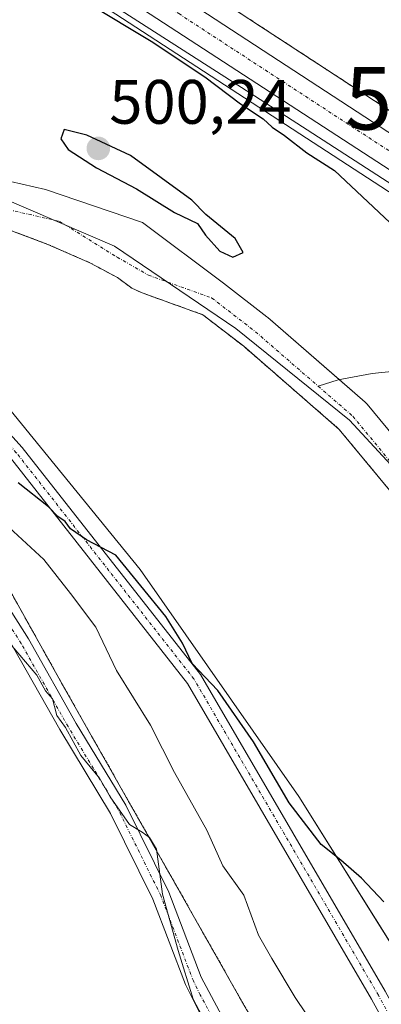
# Model space of a CAD drawing. Units: metres. Extents: x 559727 to 563167, y 4724063 to 4726407.
# Drawn here: x 561850 to 561908, y 4725940 to 4726098 of the extents above; entities that cross this region are included whole.
import ezdxf
from ezdxf.enums import TextEntityAlignment as Align

# ---------------------------------------------------------------- set-up
doc = ezdxf.new("R2010")
doc.units = ezdxf.units.M
doc.header["$MEASUREMENT"] = 0
doc.linetypes.add('TRAZO_Y_PUNTO', pattern=[1, 0.5, -0.25, 0, -0.25])
doc.linetypes.add('TRAZOS', pattern=[0.75, 0.5, -0.25])
doc.layers.get('0').update_dxf_attribs({"lineweight": 5})
for name, color, linetype, lineweight in [('Arbolado forestal', 92, 'TRAZOS', 0), ('Arbolado forestal CxS', 92, 'Continuous', 0), ('Camino', 19, 'Continuous', 0), ('Camino Cxs', 19, 'Continuous', 0), ('Camino eje', 39, 'TRAZO_Y_PUNTO', 13), ('Carretera de calzada única', 19, 'Continuous', 13), ('Carretera de calzada única Cxs', 19, 'Continuous', 13), ('Carretera de calzada única eje', 19, 'TRAZO_Y_PUNTO', 0), ('Carátula', 7, 'Continuous', 5), ('Corriente natural Cxs', 5, 'Continuous', 13), ('Corriente natural eje', 5, 'TRAZO_Y_PUNTO', 0), ('Corriente natural lineal', 142, 'Continuous', 13), ('Corriente natural superficial', 5, 'Continuous', 13), ('Curva de nivel maestra', 36, 'Continuous', 30), ('Curva de nivel normal', 36, 'Continuous', 0), ('Entidad de ámbito territorial', 19, 'Continuous', 0), ('Entidad de ámbito territorial CxS', 92, 'Continuous', 0), ('Espacio natural protegido', 2, 'Continuous', 13), ('Espacio natural protegido CxS', 2, 'Continuous', 0), ('Municipio', 9, 'Continuous', 13), ('Municipio CxS', 142, 'Continuous', 0), ('Núcleo urbano', 19, 'Continuous', 0), ('Núcleo urbano CxS', 19, 'Continuous', 0), ('Pastizal CxS', 92, 'Continuous', 0), ('Punto de cota en terreno', 7, 'Continuous', 0), ('Rótulo de punto de cota en terreno', 19, 'Continuous', 0), ('Suelo desnudo', 252, 'Continuous', 0), ('Suelo desnudo CxS', 43, 'Continuous', 0), ('Torre de tendido puntual', 7, 'Continuous', 0)]:
    doc.layers.add(name, color=color, linetype=linetype, lineweight=lineweight)
doc.styles.add('Arial', font='txt', dxfattribs={"height": 0.2})

# ---------------------------------------------------------------- blocks, each defined once
blk = doc.blocks.new('*U150')
at = {"layer": 'Arbolado forestal CxS', "color": 92, "linetype": 'Continuous', "lineweight": 0}
blk.add_polyline3d([(561971.25, 4726042.84, 501.65), (561803.01, 4726152.52, 501.65), (561741.82, 4726192.28, 501.65)], dxfattribs=at)
blk = doc.blocks.new('*U154')
at = {"layer": 'Núcleo urbano CxS', "color": 19, "linetype": 'Continuous', "lineweight": 0}
for points in [[(561939.24, 4725799.32, 502.44), (561983.55, 4725833.08, 501.09), (561998.01, 4725846.08, 500.75), (562002.55, 4725851.48, 500.64), (562007.49, 4725858.54, 500.68), (562010.41, 4725865.54, 500.94), (562012.18, 4725874.84, 500.91), (562012.28, 4725881.15, 500.65), (562010.66, 4725890.89, 500.42), (562004.81, 4725921.15, 500.57), (561989.63, 4725995.86, 500.79), (561986.42, 4726005.96, 500.56), (561982.87, 4726013.12, 500.58), (561978.96, 4726018.97, 500.59), (561970.84, 4726027.72, 500.7), (561948.62, 4726044.65, 500.66), (561796.95, 4726143.2, 500.36), (561735.71, 4726182.98, 500.91), (561704.75, 4726203.49, 501.2)], [(561741.82, 4726192.28, 501.65), (561803.01, 4726152.52, 501.65), (561971.25, 4726042.84, 501.65)]]:
    blk.add_polyline3d(points, dxfattribs=at)
blk = doc.blocks.new('*U160')
at = {"layer": 'Suelo desnudo CxS', "color": 43, "linetype": 'Continuous', "lineweight": 0}
for points in [[(561733.59, 4726123.78, 497.44), (561751.29, 4726114.44, 498.06), (561766.27, 4726109.69, 497.99), (561779.46, 4726105.5, 497.66), (561794.35, 4726100.21, 498.04), (561810.55, 4726091.94, 497.74), (561822.12, 4726082.66, 497.32), (561829.75, 4726077.8, 497.06), (561834.04, 4726075.07, 497.01), (561837.3, 4726074.34, 496.98), (561845.17, 4726072.56, 496.92), (561854.54, 4726070.44, 497.4), (561870.08, 4726065.15, 497.59), (561883, 4726055.48, 497.85), (561889.98, 4726050.08, 497.98), (561890.1, 4726049.99, 497.96), (561905.67, 4726036.48, 498.29), (561906.01, 4726036.13, 498.24), (561916.65, 4726023.27, 497.55)], [(561911.9, 4726019.6, 497.51), (561901.55, 4726032.11, 496.97), (561886.25, 4726045.39, 496.97), (561879.71, 4726050.44, 497.24), (561870, 4726053.92, 496.95), (561868.37, 4726054.67, 496.94), (561866.07, 4726056.37, 496.96), (561861.66, 4726058.73, 496.88), (561854.93, 4726061.68, 497.11), (561842.3, 4726066.4, 497.34), (561827.8, 4726070.3, 498.02), (561823.1, 4726072.01, 497.84), (561821.29, 4726072.94, 497.53), (561813.46, 4726079.26, 497.74), (561809.3, 4726082.01, 497.56), (561787.95, 4726092, 497.58), (561758.7, 4726104.33, 497.91), (561748.27, 4726109.14, 497.83), (561730.58, 4726118.49, 497.9)]]:
    blk.add_polyline3d(points, dxfattribs=at)
blk = doc.blocks.new('*U161')
at = {"layer": 'Corriente natural Cxs', "color": 5, "linetype": 'Continuous', "lineweight": 13}
for points in [[(561643.83, 4726203.38, 497.96), (561651.07, 4726190.25, 497.92), (561654.9, 4726184.33, 497.85), (561661.21, 4726176.58, 497.79), (561665.47, 4726172.27, 497.81), (561676.58, 4726163.32, 497.69), (561692.32, 4726152.83, 497.49), (561723.15, 4726130.27, 497.47), (561733.59, 4726123.78, 497.44), (561751.29, 4726114.44, 498.06), (561779.46, 4726105.5, 497.66), (561794.35, 4726100.21, 498.04), (561810.55, 4726091.94, 497.74), (561822.12, 4726082.66, 497.32), (561834.04, 4726075.07, 497.01), (561845.17, 4726072.56, 496.92), (561854.54, 4726070.44, 497.4), (561870.08, 4726065.15, 497.59), (561883, 4726055.48, 497.85), (561889.98, 4726050.08, 497.98), (561890.1, 4726049.99, 497.96), (561905.67, 4726036.48, 498.29), (561906.01, 4726036.13, 498.24), (561916.65, 4726023.27, 497.55)], [(561911.9, 4726019.6, 497.51), (561901.55, 4726032.11, 496.97), (561886.25, 4726045.39, 496.97), (561879.71, 4726050.44, 497.24), (561870, 4726053.92, 496.95), (561868.37, 4726054.67, 496.94), (561866.07, 4726056.37, 496.96), (561861.66, 4726058.73, 496.88), (561854.93, 4726061.68, 497.11), (561842.3, 4726066.4, 497.34), (561827.8, 4726070.3, 498.02), (561823.1, 4726072.01, 497.84), (561821.29, 4726072.94, 497.53), (561813.46, 4726079.26, 497.74), (561809.3, 4726082.01, 497.56), (561787.95, 4726092, 497.58), (561758.7, 4726104.33, 497.91), (561748.27, 4726109.14, 497.83), (561730.58, 4726118.49, 497.9)]]:
    blk.add_polyline3d(points, dxfattribs=at)
blk = doc.blocks.new('*U164')
at = {"layer": 'Entidad de ámbito territorial CxS', "color": 92, "linetype": 'Continuous', "lineweight": 0}
blk.add_polyline3d([(561918.41, 4726017.11, 497.83), (561903.17, 4726033.6, 496.97), (561885, 4726048.22, 497.11), (561865.58, 4726061.38, 496.82), (561824.24, 4726079.12, 497.23), (561790.84, 4726098.54, 497.43), (561738.22, 4726122.14, 497.78), (561692.6, 4726148.86, 497.23), (561674.23, 4726166.82, 498.2), (561650.01, 4726194.8, 497.93)], dxfattribs=at)
blk = doc.blocks.new('*U165')
at = {"layer": 'Municipio CxS', "color": 142, "linetype": 'Continuous', "lineweight": 0}
blk.add_polyline3d([(561918.41, 4726017.11, 497.83), (561903.17, 4726033.6, 496.97), (561885, 4726048.22, 497.11), (561865.58, 4726061.38, 496.82), (561824.24, 4726079.12, 497.23), (561790.84, 4726098.54, 497.43), (561738.22, 4726122.14, 497.78), (561692.6, 4726148.86, 497.23), (561674.23, 4726166.82, 498.2), (561650.01, 4726194.8, 497.93)], dxfattribs=at)
blk = doc.blocks.new('*U167')
at = {"layer": 'Espacio natural protegido CxS', "color": 2, "linetype": 'Continuous', "lineweight": 0}
blk.add_polyline3d([(561945.78, 4726048.12, 500.74), (561887.98, 4726085.43, 500.33), (561818.46, 4726129.87, 500.32), (561772.96, 4726159.32, 500.64), (561754.34, 4726171.37, 500.71), (561724.2, 4726191.47, 501.22)], dxfattribs=at)
blk = doc.blocks.new('*U168')
at = {"layer": 'Espacio natural protegido CxS', "color": 2, "linetype": 'Continuous', "lineweight": 0}
for points in [[(561724.2, 4726191.47, 501.22), (561754.34, 4726171.37, 500.71), (561772.96, 4726159.32, 500.64), (561818.46, 4726129.87, 500.32), (561887.98, 4726085.43, 500.33), (561945.78, 4726048.12, 500.74)], [(561914.84, 4725941.9, 499.89), (561895.06, 4725973.45, 499.59), (561869.71, 4726009.73, 499.54), (561845.95, 4726038.77, 499.71), (561825.09, 4726056.01, 500.16), (561815.65, 4726059.62, 500.62), (561812.82, 4726061.86, 500.36), (561805.9, 4726060.26, 501.09), (561800.33, 4726062.89, 501.84), (561800.1, 4726063, 501.93), (561799.23, 4726063.47, 502.24), (561798.4, 4726063.99, 502.47), (561797.6, 4726064.56, 502.59), (561797.38, 4726064.73, 502.6), (561783.99, 4726075.41, 503.23), (561775.83, 4726081.53, 502.47), (561763.27, 4726085.85, 503.64), (561762.41, 4726086.17, 503.64), (561762.08, 4726086.31, 503.64), (561737.83, 4726097.04, 503.42)]]:
    blk.add_polyline3d(points, dxfattribs=at)
blk = doc.blocks.new('*U169')
at = {"layer": 'Entidad de ámbito territorial CxS', "color": 92, "linetype": 'Continuous', "lineweight": 0}
blk.add_polyline3d([(561918.408, 4726017.11, 497.827), (561903.166, 4726033.604, 496.966), (561885.002, 4726048.221, 497.107), (561865.585, 4726061.375, 496.82), (561824.244, 4726079.124, 497.227), (561790.837, 4726098.542, 497.435), (561738.222, 4726122.136, 497.777), (561692.602, 4726148.863, 497.233), (561674.228, 4726166.819, 498.195), (561650.009, 4726194.797, 497.93)], dxfattribs=at)
blk = doc.blocks.new('*U170')
at = {"layer": 'Municipio CxS', "color": 142, "linetype": 'Continuous', "lineweight": 0}
blk.add_polyline3d([(561918.408, 4726017.11, 497.827), (561903.166, 4726033.604, 496.966), (561885.002, 4726048.221, 497.107), (561865.585, 4726061.375, 496.82), (561824.244, 4726079.124, 497.227), (561790.837, 4726098.542, 497.435), (561738.222, 4726122.136, 497.777), (561692.602, 4726148.863, 497.233), (561674.228, 4726166.819, 498.195), (561650.009, 4726194.797, 497.93)], dxfattribs=at)
blk = doc.blocks.new('*U172')
at = {"layer": 'Espacio natural protegido CxS', "color": 2, "linetype": 'Continuous', "lineweight": 0}
blk.add_polyline3d([(561945.7836, 4726048.1155, 500.7428), (561887.9751, 4726085.4285, 500.328), (561818.4598, 4726129.8717, 500.3164), (561772.9576, 4726159.3243, 500.6423), (561754.3405, 4726171.3747, 500.713), (561724.2008, 4726191.4683, 501.2194)], dxfattribs=at)
blk = doc.blocks.new('*U173')
at = {"layer": 'Espacio natural protegido CxS', "color": 2, "linetype": 'Continuous', "lineweight": 0}
for points in [[(561724.2008, 4726191.4683, 501.2194), (561754.3405, 4726171.3747, 500.713), (561772.9576, 4726159.3243, 500.6423), (561818.4598, 4726129.8717, 500.3164), (561887.9751, 4726085.4285, 500.328), (561945.7836, 4726048.1155, 500.7428)], [(561914.8359, 4725941.9033, 499.8886), (561895.0642, 4725973.4524, 499.5901), (561869.7148, 4726009.7308, 499.538), (561845.9513, 4726038.7732, 499.7149), (561825.0856, 4726056.0145, 500.1606), (561815.6486, 4726059.6207, 500.6179), (561812.8244, 4726061.855, 500.3562), (561805.901, 4726060.2631, 501.0857), (561800.3314, 4726062.8924, 501.8426), (561800.1003, 4726063.0039, 501.9312), (561799.2347, 4726063.4666, 502.2439), (561798.4011, 4726063.9849, 502.4695), (561797.6033, 4726064.5567, 502.5901), (561797.3821, 4726064.7298, 502.6048), (561783.9936, 4726075.4076, 503.228), (561775.8266, 4726081.5264, 502.4654), (561763.2676, 4726085.8461, 503.6399), (561762.4058, 4726086.1724, 503.6411), (561762.077, 4726086.3133, 503.6388), (561737.8341, 4726097.0397, 503.4179)]]:
    blk.add_polyline3d(points, dxfattribs=at)
blk = doc.blocks.new('*U183')
at = {"layer": 'Espacio natural protegido', "color": 2, "linetype": 'Continuous', "lineweight": 13}
blk.add_polyline3d([(561914.84, 4725941.9, 499.89), (561895.06, 4725973.45, 499.59), (561869.71, 4726009.73, 499.54), (561845.95, 4726038.77, 499.71), (561825.09, 4726056.01, 500.16), (561815.65, 4726059.62, 500.62), (561812.82, 4726061.86, 500.36), (561805.9, 4726060.26, 501.09), (561800.33, 4726062.89, 501.84), (561800.1, 4726063, 501.93), (561799.23, 4726063.47, 502.24), (561798.4, 4726063.99, 502.47), (561797.6, 4726064.56, 502.59), (561797.38, 4726064.73, 502.6), (561783.99, 4726075.41, 503.23), (561775.83, 4726081.53, 502.47), (561763.27, 4726085.85, 503.64), (561762.41, 4726086.17, 503.64), (561762.08, 4726086.31, 503.64), (561737.83, 4726097.04, 503.42)], dxfattribs=at)
blk = doc.blocks.new('*U184')
at = {"layer": 'Espacio natural protegido', "color": 2, "linetype": 'Continuous', "lineweight": 13}
blk.add_polyline3d([(561724.2, 4726191.47, 501.22), (561754.34, 4726171.37, 500.71), (561772.96, 4726159.32, 500.64), (561818.46, 4726129.87, 500.32), (561887.98, 4726085.43, 500.33), (561945.78, 4726048.12, 500.74)], dxfattribs=at)
blk = doc.blocks.new('*U185')
at = {"layer": 'Espacio natural protegido', "color": 2, "linetype": 'Continuous', "lineweight": 13}
blk.add_polyline3d([(561724.2, 4726191.47, 501.22), (561754.34, 4726171.37, 500.71), (561772.96, 4726159.32, 500.64), (561818.46, 4726129.87, 500.32), (561887.98, 4726085.43, 500.33), (561945.78, 4726048.12, 500.74)], dxfattribs=at)
blk = doc.blocks.new('*U198')
at = {"layer": 'Curva de nivel normal', "color": 36, "linetype": 'Continuous', "lineweight": 0}
blk.add_polyline3d([(561847.34, 4726017.74, 505), (561854.26, 4726011.31, 505), (561858.53, 4726005.91, 505), (561862.58, 4726000.52, 505), (561865.89, 4725993.6, 505), (561871.32, 4725984.84, 505), (561875.2, 4725977.32, 505), (561880.37, 4725968.1, 505), (561882.91, 4725962.36, 505), (561886.28, 4725957.68, 505), (561888.6, 4725951.31, 505), (561890.73, 4725947.55, 505), (561894.5, 4725941.32, 505), (561901.23, 4725931.39, 505)], dxfattribs=at)
blk = doc.blocks.new('*U212')
at = {"layer": 'Curva de nivel normal', "color": 36, "linetype": 'Continuous', "lineweight": 0}
blk.add_polyline3d([(561848.64, 4725998.17, 510), (561853.15, 4725992.83, 510), (561854.56, 4725990.36, 510), (561855.66, 4725989.04, 510), (561856.37, 4725986.42, 510), (561857.76, 4725984.47, 510), (561860.18, 4725980.02, 510), (561863.18, 4725976.39, 510), (561864.88, 4725973.38, 510), (561867.96, 4725969.01, 510), (561870.03, 4725967.74, 510), (561871.17, 4725966.91, 510), (561872.28, 4725965.07, 510), (561873.26, 4725957.87, 510), (561875.75, 4725948.84, 510), (561878.18, 4725941.1, 510), (561883.62, 4725930.87, 510)], dxfattribs=at)
blk = doc.blocks.new('*U225')
at = {"layer": 'Curva de nivel maestra', "color": 36, "linetype": 'Continuous', "lineweight": 30}
for points in [[(561908.68, 4725956.63, 500), (561905.09, 4725960.4, 500), (561901.77, 4725963.28, 500), (561898.67, 4725965.79, 500), (561893.54, 4725972.45, 500), (561887.84, 4725982.2, 500), (561882.09, 4725990.42, 500), (561878.02, 4725994.72, 500), (561876.46, 4725997.96, 500), (561873.78, 4726002.22, 500), (561865.81, 4726012.04, 500), (561861.08, 4726014.45, 500), (561858.54, 4726016.25, 500), (561857.68, 4726017.39, 500), (561856.52, 4726018.22, 500), (561855.02, 4726019.73, 500), (561850.2, 4726023.57, 500)], [(561861.44, 4726100.14, 500), (561871.44, 4726094.14, 500), (561880.05, 4726088.42, 500), (561885.76, 4726084.13, 500), (561889.38, 4726081.76, 500), (561890.81, 4726080.42, 500), (561892.78, 4726079.08, 500), (561896.34, 4726076.28, 500), (561900.79, 4726073.5, 500), (561914.1, 4726060.94, 500)]]:
    blk.add_polyline3d(points, dxfattribs=at)
blk = doc.blocks.new('5PATER')
at = {"layer": 'Carátula', "linetype": 'Continuous', "lineweight": 5}
h = blk.add_hatch(color=250, dxfattribs=at)
edge = h.paths.add_edge_path()
edge.add_ellipse((0, 0.01), major_axis=(-1.33, -1.34), ratio=0.999422, start_angle=0, end_angle=360)
blk = doc.blocks.new('5TTEND')
blk.add_text('5TTEND', height=10).set_placement((0, 0), align=Align.MIDDLE_CENTER)

msp = doc.modelspace()

# ---------------------------------------------------------------- linework, layer by layer
at = {"layer": 'Arbolado forestal', "color": 92, "linetype": 'TRAZOS', "lineweight": 0}
for points in [[(561989.07, 4726025.8, 501.02), (561988.8, 4726026.2, 501.03), (561988.63, 4726026.42, 501.04), (561988.55, 4726026.51, 501.04), (561985.74, 4726029.59, 501.1), (561985.31, 4726030.06, 501.1), (561984.46, 4726030.99, 501.11), (561984.27, 4726031.2, 501.11), (561983.63, 4726031.89, 501.13), (561983.21, 4726032.36, 501.14), (561979.7, 4726036.19, 501.32), (561979.42, 4726036.47, 501.32), (561979.34, 4726036.53, 501.32), (561971.46, 4726042.69, 501.66), (561971.25, 4726042.84, 501.65), (561803.01, 4726152.53, 501.65), (561741.82, 4726192.28, 501.65)], [(561730.58, 4726118.49, 497.9), (561748.27, 4726109.14, 497.83), (561758.7, 4726104.33, 497.91), (561787.95, 4726092, 497.58), (561809.3, 4726082.01, 497.56), (561813.46, 4726079.26, 497.74), (561821.29, 4726072.94, 497.53), (561823.1, 4726072.01, 497.84), (561827.8, 4726070.3, 498.02), (561842.3, 4726066.4, 497.34), (561854.93, 4726061.68, 497.11), (561861.66, 4726058.73, 496.88), (561866.07, 4726056.37, 496.96), (561868.36, 4726054.67, 496.94), (561870, 4726053.92, 496.95), (561879.7, 4726050.44, 497.24), (561886.25, 4726045.39, 496.97), (561901.55, 4726032.11, 496.97), (561911.9, 4726019.6, 497.51)], [(561820.3, 4726029.71, 507.84), (561822.87, 4726028.18, 508.2), (561835.31, 4726020.74, 508.17), (561843.57, 4726015.8, 507.5), (561857.49, 4725990.95, 509.54), (561895.25, 4725924.36, 508.97), (561906.64, 4725894.14, 509.34), (561907.09, 4725892.93, 509.12), (561906.94, 4725890.61, 508.94), (561906.4, 4725882.07, 508.54), (561906.04, 4725876.49, 507.71), (561905.7, 4725871.18, 506.75), (561905.53, 4725868.66, 506.29), (561905.5, 4725868.14, 506.18), (561899.25, 4725860.26, 504.96), (561894.23, 4725853.94, 503.77), (561891.74, 4725850.81, 502.96), (561891.05, 4725850.72, 503), (561873.31, 4725848.34, 505.58)], [(561820.3, 4726029.71, 507.84), (561822.87, 4726028.18, 508.2), (561835.31, 4726020.74, 508.17), (561843.57, 4726015.8, 507.5), (561857.49, 4725990.95, 509.54), (561895.25, 4725924.36, 508.97), (561906.64, 4725894.14, 509.34), (561907.09, 4725892.93, 509.12), (561906.94, 4725890.61, 508.94), (561906.4, 4725882.07, 508.54), (561906.04, 4725876.49, 507.71), (561905.7, 4725871.18, 506.75), (561905.53, 4725868.66, 506.29), (561905.5, 4725868.14, 506.18), (561899.25, 4725860.26, 504.96), (561894.23, 4725853.94, 503.77), (561891.74, 4725850.81, 502.96), (561891.05, 4725850.72, 503), (561873.31, 4725848.34, 505.58)]]:
    msp.add_polyline3d(points, dxfattribs=at)
at = {"layer": 'Arbolado forestal CxS', "color": 92, "linetype": 'Continuous', "lineweight": 0}
for points in [[(561869.84, 4725773.67, 504.77), (561869.34, 4725813.68, 502.61), (561870.57, 4725824.45, 504.2), (561873.31, 4725848.34, 505.58), (561891.74, 4725850.81, 502.96), (561905.5, 4725868.14, 506.18), (561907.09, 4725892.93, 509.12), (561895.25, 4725924.36, 508.97), (561857.49, 4725990.95, 509.54), (561843.57, 4726015.8, 507.5), (561820.3, 4726029.71, 507.84), (561812.29, 4726052.4, 501.15), (561781.61, 4726080.44, 502.13), (561716.23, 4726116.48, 501.38), (561645.52, 4726159.19, 502.12), (561602.83, 4726188.56, 501.86)], [(561730.58, 4726118.49, 497.9), (561748.27, 4726109.14, 497.83), (561758.7, 4726104.33, 497.91), (561787.95, 4726092, 497.58), (561809.3, 4726082.01, 497.56), (561813.46, 4726079.26, 497.74), (561821.29, 4726072.94, 497.53), (561823.1, 4726072.01, 497.84), (561827.8, 4726070.3, 498.02), (561842.3, 4726066.4, 497.34), (561854.93, 4726061.68, 497.11), (561861.66, 4726058.73, 496.88), (561866.07, 4726056.37, 496.96), (561868.36, 4726054.67, 496.94), (561870, 4726053.92, 496.95), (561879.71, 4726050.44, 497.24), (561886.25, 4726045.39, 496.97), (561901.55, 4726032.11, 496.97), (561911.9, 4726019.6, 497.51)], [(561623.08, 4725944.26, 534.27), (561641.13, 4725973.82, 529.15), (561649.45, 4725975.43, 527.39), (561659.71, 4725976.59, 523.23), (561675.62, 4725966.66, 520.92), (561697.49, 4725960.69, 519.09), (561753.16, 4725983.55, 512.83), (561775.04, 4726003.42, 509.41), (561784.98, 4726018.33, 507.45), (561804.29, 4726017.7, 508.63), (561807.44, 4726020.06, 508.38), (561820.3, 4726029.71, 507.84), (561843.57, 4726015.8, 507.5), (561857.49, 4725990.95, 509.54), (561895.25, 4725924.36, 508.97)]]:
    msp.add_polyline3d(points, dxfattribs=at)
at = {"layer": 'Camino', "color": 19, "linetype": 'Continuous', "lineweight": 0}
for points in [[(561771.72, 4726001.12, 509.83), (561781.27, 4726017.73, 507.89), (561798.54, 4726036.6, 504.48), (561813.99, 4726050.92, 501.13), (561821.07, 4726053.73, 500.38), (561842.78, 4726038.06, 499.58), (561850.84, 4726029.2, 499.53), (561879.33, 4725992.95, 499.88), (561908.89, 4725942.33, 500.53), (561930.28, 4725903.39, 499.89), (561933.42, 4725892.83, 499.65), (561933.28, 4725878.75, 500.07), (561930.97, 4725868.68, 500.15), (561928.15, 4725863.18, 500.36), (561916.61, 4725852.71, 500.32), (561903.11, 4725840.14, 500.31), (561882.98, 4725821.97, 500.15)], [(561884.1, 4725826.35, 500.34), (561901.43, 4725841.99, 500.34), (561914.92, 4725854.55, 500.87), (561926.13, 4725864.72, 500.38), (561928.6, 4725869.54, 500.32), (561930.79, 4725879.05, 500.48), (561930.92, 4725892.48, 500.34), (561927.96, 4725902.42, 500.26), (561906.72, 4725941.09, 500.86), (561877.26, 4725991.54, 500.46), (561848.93, 4726027.58, 499.84), (561841.11, 4726036.18, 499.97), (561820.72, 4726050.9, 500.43), (561815.35, 4726048.77, 501.17), (561800.31, 4726034.84, 504.23), (561783.3, 4726016.24, 507.87), (561776.38, 4726004.21, 509.22)], [(561776.38, 4726004.21, 509.22), (561778.98, 4726005.93, 509.18), (561783.14, 4726009.21, 508.74), (561786.82, 4726011.69, 508.53), (561791.28, 4726013.96, 508.48), (561805.78, 4726020.49, 508.09), (561810.82, 4726024.73, 508.03), (561813.98, 4726026.81, 507.98), (561817.1, 4726028.09, 508.16), (561821.66, 4726028.41, 508.23), (561826.55, 4726027.46, 508.06), (561831.56, 4726024.44, 508.1), (561839.94, 4726016.17, 508.45), (561843.78, 4726011.29, 508.73), (561851.83, 4725998.64, 509.51), (561859.48, 4725985.12, 509.74), (561867.38, 4725972.09, 509.87), (561874.26, 4725958.17, 509.82), (561879.46, 4725944.57, 509.45), (561892.18, 4725920.81, 509.88), (561898.86, 4725906.33, 510.15), (561902.14, 4725900.65, 510), (561905.94, 4725895.45, 509.53), (561908.29, 4725891.04, 508.59)], [(561879.16, 4725938.94, 510.05), (561876.93, 4725943.41, 509.88), (561871.71, 4725957.06, 510.3), (561864.94, 4725970.75, 510.25), (561856.82, 4725984.16, 510.15), (561849.44, 4725997.21, 509.98), (561841.51, 4726009.68, 509.12), (561837.03, 4726015.28, 508.96), (561829.82, 4726022.25, 508.49), (561825.54, 4726024.83, 508.42), (561821.49, 4726025.61, 508.72), (561817.74, 4726025.35, 508.49), (561815.28, 4726024.34, 508.44), (561812.48, 4726022.5, 508.6), (561807.27, 4726018.12, 508.77), (561792.48, 4726011.45, 509.17), (561788.23, 4726009.29, 509.07), (561784.78, 4726006.97, 509.35), (561780.61, 4726003.68, 509.66), (561768.84, 4725995.89, 510.92), (561759.16, 4725988.91, 511.78), (561750.64, 4725983.74, 512.82), (561735.11, 4725975.7, 514.85)]]:
    msp.add_polyline3d(points, dxfattribs=at)
at = {"layer": 'Camino Cxs', "color": 19, "linetype": 'Continuous', "lineweight": 0}
for points in [[(561927.96, 4725902.42, 500.26), (561906.72, 4725941.09, 500.86), (561877.26, 4725991.54, 500.46), (561848.93, 4726027.58, 499.84), (561841.11, 4726036.18, 499.97), (561820.72, 4726050.9, 500.43), (561815.35, 4726048.77, 501.17), (561800.31, 4726034.84, 504.23), (561783.3, 4726016.24, 507.87), (561776.38, 4726004.21, 509.22), (561771.72, 4726001.12, 509.83), (561781.27, 4726017.73, 507.89), (561798.54, 4726036.6, 504.48), (561813.99, 4726050.92, 501.13), (561821.07, 4726053.73, 500.38), (561842.78, 4726038.06, 499.58), (561850.84, 4726029.2, 499.53), (561879.33, 4725992.95, 499.88), (561908.89, 4725942.33, 500.53)], [(561879.16, 4725938.94, 510.05), (561876.93, 4725943.41, 509.88), (561871.71, 4725957.06, 510.3), (561864.94, 4725970.75, 510.25), (561856.82, 4725984.16, 510.15), (561849.44, 4725997.21, 509.98), (561841.51, 4726009.68, 509.12), (561837.03, 4726015.28, 508.96), (561829.82, 4726022.25, 508.49), (561825.54, 4726024.83, 508.42), (561821.49, 4726025.61, 508.72), (561817.74, 4726025.35, 508.49), (561815.28, 4726024.34, 508.44), (561812.48, 4726022.5, 508.6), (561807.27, 4726018.12, 508.77), (561792.48, 4726011.45, 509.17), (561788.23, 4726009.29, 509.07), (561784.78, 4726006.97, 509.35), (561780.61, 4726003.68, 509.66), (561768.84, 4725995.89, 510.92), (561759.16, 4725988.91, 511.78), (561750.64, 4725983.74, 512.82), (561735.11, 4725975.7, 514.85)], [(561843.78, 4726011.29, 508.73), (561851.83, 4725998.64, 509.51), (561859.48, 4725985.12, 509.74), (561867.38, 4725972.09, 509.87), (561874.26, 4725958.17, 509.82), (561879.46, 4725944.57, 509.45), (561892.18, 4725920.81, 509.88)]]:
    msp.add_polyline3d(points, dxfattribs=at)
at = {"layer": 'Camino eje', "color": 39, "linetype": 'TRAZO_Y_PUNTO', "lineweight": 13}
for points in [[(561881.67, 4725822.47, 500.12), (561883.6, 4725824.29, 500.23), (561902.27, 4725841.06, 500.31), (561915.76, 4725853.63, 500.5), (561927.14, 4725863.95, 500.32), (561929.79, 4725869.11, 500.22), (561932.04, 4725878.9, 500.22), (561932.17, 4725892.66, 500.02), (561929.12, 4725902.9, 500.07), (561907.8, 4725941.71, 500.68), (561878.29, 4725992.24, 500.18), (561849.88, 4726028.39, 499.62), (561841.94, 4726037.12, 499.69), (561820.9, 4726052.32, 500.41)], [(561885.67, 4725929.88, 509.84), (561879.31, 4725941.76, 509.74), (561878.2, 4725943.99, 509.69), (561872.99, 4725957.62, 510.07), (561866.16, 4725971.42, 510.06), (561862.21, 4725977.94, 509.9), (561858.15, 4725984.64, 509.96), (561850.64, 4725997.93, 509.74), (561846.67, 4726004.16, 509.24)]]:
    msp.add_polyline3d(points, dxfattribs=at)
at = {"layer": 'Carretera de calzada única', "color": 19, "linetype": 'Continuous', "lineweight": 13}
for points in [[(561661.36, 4726393.58, 503.85), (561656.02, 4726381.14, 503.83), (561651.94, 4726372.02, 503.69), (561648.94, 4726366.18, 503.64), (561645.29, 4726354.74, 503.26), (561644.01, 4726348.5, 503.3), (561644.65, 4726328.82, 503.12), (561648.25, 4726296.74, 502.99), (561650.01, 4726287.14, 502.45), (561652.05, 4726279.38, 502.45), (561654.69, 4726271.78, 502.26), (561658.25, 4726264.18, 502.33), (561667.53, 4726249.38, 502.07), (561681.57, 4726232.98, 501.9), (561692.85, 4726222.66, 501.81), (561709.37, 4726210.18, 501.8), (561740.17, 4726189.77, 501.55), (561801.37, 4726150.01, 501.21), (561969.61, 4726040.33, 501.16), (561977.49, 4726034.17, 501.08), (561981.43, 4726029.87, 501.04)], [(561941.06, 4725796.93, 502.83), (561985.47, 4725830.77, 501.7), (562000.17, 4725843.99, 501.38), (562004.93, 4725849.65, 501.24), (562010.13, 4725857.08, 501.32), (562013.3, 4725864.67, 501.29), (562015.18, 4725874.53, 501.17), (562015.28, 4725881.38, 501.02), (562013.61, 4725891.42, 500.7), (562007.75, 4725921.73, 500.73), (561992.54, 4725996.61, 500.89), (561989.21, 4726007.09, 500.68), (561985.47, 4726014.63, 500.66), (561981.32, 4726020.84, 500.62), (561972.86, 4726029.95, 500.81), (561950.35, 4726047.1, 500.85), (561798.58, 4726145.72, 500.86), (561737.36, 4726185.49, 501.29), (561706.41, 4726205.99, 501.53)]]:
    msp.add_polyline3d(points, dxfattribs=at)
at = {"layer": 'Carretera de calzada única Cxs', "color": 19, "linetype": 'Continuous', "lineweight": 13}
for points in [[(561709.37, 4726210.18, 501.8), (561740.17, 4726189.77, 501.55), (561801.37, 4726150.01, 501.21), (561969.61, 4726040.33, 501.16), (561977.49, 4726034.17, 501.08), (561981.43, 4726029.87, 501.04), (561981.43, 4726029.87, 501.04), (561982.49, 4726028.71, 501.02), (561983.53, 4726027.57, 501), (561986.33, 4726024.49, 501), (561990.81, 4726018.01, 500.83), (561994.33, 4726009.93, 500.87), (561997.53, 4725997.77, 501.08), (562012.77, 4725922.73, 500.85), (562018.65, 4725892.33, 501.17), (562020.41, 4725881.77, 501.19), (562020.83, 4725874.39, 501.28), (562020.06, 4725867.52, 501.55), (562016.35, 4725855.61, 501.97), (562011.71, 4725848.41, 502), (562006.49, 4725842.04, 502.23), (562000.5, 4725835.72, 502.56), (561992.58, 4725829.31, 502.33), (561960.19, 4725804.83, 503.13)], [(561941.06, 4725796.93, 502.83), (561985.47, 4725830.77, 501.7), (562000.17, 4725843.99, 501.38), (562004.93, 4725849.65, 501.24), (562010.13, 4725857.08, 501.32), (562013.3, 4725864.67, 501.29), (562015.18, 4725874.53, 501.17), (562015.28, 4725881.38, 501.02), (562013.61, 4725891.42, 500.7), (562007.75, 4725921.73, 500.73), (561992.54, 4725996.61, 500.89), (561989.21, 4726007.09, 500.68), (561985.47, 4726014.63, 500.66), (561981.32, 4726020.84, 500.62), (561972.86, 4726029.95, 500.81), (561950.35, 4726047.1, 500.85), (561798.58, 4726145.72, 500.86), (561737.36, 4726185.49, 501.29), (561706.41, 4726205.99, 501.53)]]:
    msp.add_polyline3d(points, dxfattribs=at)
at = {"layer": 'Carretera de calzada única eje', "color": 19, "linetype": 'TRAZO_Y_PUNTO', "lineweight": 0}
msp.add_polyline3d([(561723.36, 4726197.83, 501.68), (561738.76, 4726187.63, 501.52), (561769.38, 4726167.74, 501.23), (561799.97, 4726147.86, 501.14), (561875.86, 4726098.55, 500.92), (561959.98, 4726043.71, 500.99), (561971.23, 4726035.14, 500.95), (561975.17, 4726032.06, 500.95), (561979.4, 4726027.5, 500.88), (561980.65, 4726026.13, 500.85)], dxfattribs=at)
at = {"layer": 'Corriente natural eje', "color": 5, "linetype": 'TRAZO_Y_PUNTO', "lineweight": 0}
for points in [[(561621.25, 4726222.56, 498.09), (561635.62, 4726210.06, 498.07), (561643.59, 4726198.19, 497.97), (561652.68, 4726181.86, 497.95), (561663.25, 4726169.8, 497.84), (561681.79, 4726156.07, 497.55), (561715.24, 4726131.67, 497.47), (561743.43, 4726115.16, 497.78), (561781.99, 4726101.23, 497.37), (561794.83, 4726094.61, 497.29), (561810.43, 4726084.83, 497.4), (561821, 4726076.67, 497.29), (561829.34, 4726071.66, 497.44), (561856.79, 4726065.35, 496.85), (561866.01, 4726059.62, 496.81), (561871.02, 4726056.75, 496.94), (561881.16, 4726053.1, 497.36), (561888.15, 4726047.71, 497.21), (561898.17, 4726039.01, 496.95)], [(561898.17, 4726039.01, 496.95), (561903.71, 4726034.21, 497.11), (561914.34, 4726021.35, 497.45), (561927.84, 4725999.61, 497.39), (561938.31, 4725981.03, 497.59), (561949.74, 4725957.7, 497.31), (561958.16, 4725930.23, 497.76), (561959.27, 4725916.58, 498.04), (561959.51, 4725905.18, 498.19), (561960.81, 4725902.4, 498.17), (561963.03, 4725890.9, 498.02), (561963.84, 4725877.2, 497.69), (561963.31, 4725870.59, 497.38), (561952.09, 4725848.64, 496.73), (561938.12, 4725832.34, 496.73), (561916.32, 4725818.58, 496.47), (561897.27, 4725800.38, 496.75), (561891.34, 4725788.52, 496.57), (561891.76, 4725771.17, 496.54), (561894.73, 4725753.81, 497.19), (561904.88, 4725738.02, 497.31), (561911.68, 4725729.71, 496.98)]]:
    msp.add_polyline3d(points, dxfattribs=at)
at = {"layer": 'Corriente natural lineal', "color": 142, "linetype": 'Continuous', "lineweight": 13}
msp.add_polyline3d([(561976.18, 4726023.3, 500.66), (561966.96, 4726025.27, 500.57), (561956.98, 4726027.75, 500.33), (561949.56, 4726029.82, 500.21), (561942.27, 4726032.3, 500.09), (561927.47, 4726038.65, 499.73), (561923.04, 4726040.28, 499.5), (561919.14, 4726041.2, 499.42), (561915.24, 4726041.5, 499.43), (561910.41, 4726041.42, 499.54), (561906.79, 4726041.06, 499.62), (561901.37, 4726040.02, 497.76), (561898.17, 4726039.01, 496.95)], dxfattribs=at)
at = {"layer": 'Corriente natural superficial', "color": 5, "linetype": 'Continuous', "lineweight": 13}
for points in [[(561643.83, 4726203.38, 497.96), (561651.07, 4726190.25, 497.92), (561654.9, 4726184.33, 497.85), (561661.21, 4726176.58, 497.79), (561665.47, 4726172.27, 497.81), (561676.58, 4726163.32, 497.69), (561692.32, 4726152.83, 497.49), (561723.15, 4726130.27, 497.47), (561733.59, 4726123.78, 497.44), (561751.29, 4726114.44, 498.06), (561779.46, 4726105.5, 497.66), (561794.35, 4726100.21, 498.04), (561810.55, 4726091.94, 497.74), (561822.12, 4726082.66, 497.32), (561834.04, 4726075.07, 497.01), (561845.17, 4726072.56, 496.92), (561854.54, 4726070.44, 497.4), (561870.08, 4726065.15, 497.59), (561883, 4726055.48, 497.85), (561889.98, 4726050.08, 497.98), (561890.1, 4726049.99, 497.96), (561905.67, 4726036.48, 498.29), (561906.01, 4726036.13, 498.24), (561916.65, 4726023.27, 497.55)], [(561911.9, 4726019.6, 497.51), (561901.55, 4726032.11, 496.97), (561886.25, 4726045.39, 496.97), (561879.71, 4726050.44, 497.24), (561870, 4726053.92, 496.95), (561868.36, 4726054.67, 496.94), (561866.07, 4726056.37, 496.96), (561861.66, 4726058.73, 496.88), (561854.93, 4726061.68, 497.11), (561842.3, 4726066.4, 497.34), (561827.8, 4726070.3, 498.02), (561823.1, 4726072.01, 497.84), (561821.29, 4726072.94, 497.53), (561813.46, 4726079.26, 497.74), (561809.3, 4726082.01, 497.56), (561787.95, 4726092, 497.58), (561758.7, 4726104.33, 497.91), (561748.27, 4726109.14, 497.83), (561730.58, 4726118.49, 497.9)]]:
    msp.add_polyline3d(points, dxfattribs=at)
at = {"layer": 'Curva de nivel maestra', "color": 36, "linetype": 'Continuous', "lineweight": 30}
msp.add_polyline3d([(561884.52, 4726059.64, 500), (561886.16, 4726060.37, 500), (561884.9, 4726062.62, 500), (561880.19, 4726066.44, 500), (561877.97, 4726068.75, 500), (561868.16, 4726075.86, 500), (561861.18, 4726079.15, 500), (561857.56, 4726080.01, 500), (561857.02, 4726078.56, 500), (561858.17, 4726076.82, 500), (561862.73, 4726073.9, 500), (561869.09, 4726070.54, 500), (561875.2, 4726066.76, 500), (561878.84, 4726065, 500), (561880.13, 4726063.14, 500), (561882.46, 4726060.57, 500), (561884.52, 4726059.64, 500)], dxfattribs=at)
at = {"layer": 'Entidad de ámbito territorial', "color": 19, "linetype": 'Continuous', "lineweight": 0}
msp.add_polyline3d([(561968.81, 4725821.17, 501.52), (561952.63, 4725825.04, 498.14), (561936.45, 4725830.14, 496.64), (561931.07, 4725831.83, 496.55), (561947.27, 4725845.59, 496.69), (561956.25, 4725852.48, 496.81), (561961.31, 4725861.14, 496.97), (561963.82, 4725874.3, 497.55), (561964.03, 4725893.92, 498.15), (561960.79, 4725920.44, 497.79), (561952.44, 4725951.76, 497.59), (561936.78, 4725989.76, 497.51), (561918.41, 4726017.11, 497.83), (561903.17, 4726033.6, 496.97), (561885, 4726048.22, 497.11), (561865.58, 4726061.38, 496.82), (561824.24, 4726079.12, 497.23), (561790.84, 4726098.54, 497.43), (561738.22, 4726122.14, 497.78), (561692.6, 4726148.86, 497.23), (561674.23, 4726166.82, 498.2), (561650.01, 4726194.8, 497.93), (561632.05, 4726216.93, 498.21)], dxfattribs=at)
msp.add_polyline3d([(561968.81, 4725821.17, 501.52), (561952.63, 4725825.04, 498.14), (561936.45, 4725830.14, 496.64), (561931.07, 4725831.83, 496.55), (561947.27, 4725845.59, 496.69), (561956.25, 4725852.48, 496.81), (561961.31, 4725861.14, 496.97), (561963.82, 4725874.3, 497.55), (561964.03, 4725893.92, 498.15), (561960.79, 4725920.44, 497.79), (561952.44, 4725951.76, 497.59), (561936.78, 4725989.76, 497.51), (561918.41, 4726017.11, 497.83), (561903.17, 4726033.6, 496.97), (561885, 4726048.22, 497.11), (561865.58, 4726061.38, 496.82), (561824.24, 4726079.12, 497.23), (561790.84, 4726098.54, 497.43), (561738.22, 4726122.14, 497.78), (561692.6, 4726148.86, 497.23), (561674.23, 4726166.82, 498.2), (561650.01, 4726194.8, 497.93), (561632.05, 4726216.93, 498.21)], dxfattribs=at)
at = {"layer": 'Entidad de ámbito territorial CxS', "color": 92, "linetype": 'Continuous', "lineweight": 0}
msp.add_polyline3d([(561650.01, 4726194.8, 497.93), (561674.23, 4726166.82, 498.2), (561692.6, 4726148.86, 497.23), (561738.22, 4726122.14, 497.78), (561790.84, 4726098.54, 497.43), (561824.24, 4726079.12, 497.23), (561865.58, 4726061.38, 496.82), (561885, 4726048.22, 497.11), (561903.17, 4726033.6, 496.97), (561918.41, 4726017.11, 497.83)], dxfattribs=at)
msp.add_polyline3d([(561650.01, 4726194.8, 497.93), (561674.23, 4726166.82, 498.2), (561692.6, 4726148.86, 497.23), (561738.22, 4726122.14, 497.78), (561790.84, 4726098.54, 497.43), (561824.24, 4726079.12, 497.23), (561865.58, 4726061.38, 496.82), (561885, 4726048.22, 497.11), (561903.17, 4726033.6, 496.97), (561918.41, 4726017.11, 497.83)], dxfattribs=at)
at = {"layer": 'Municipio', "color": 9, "linetype": 'Continuous', "lineweight": 13}
msp.add_polyline3d([(561968.81, 4725821.17, 501.52), (561952.63, 4725825.04, 498.14), (561936.45, 4725830.14, 496.64), (561931.07, 4725831.83, 496.55), (561947.27, 4725845.59, 496.69), (561956.25, 4725852.48, 496.81), (561961.31, 4725861.14, 496.97), (561963.82, 4725874.3, 497.55), (561964.03, 4725893.92, 498.15), (561960.79, 4725920.44, 497.79), (561952.44, 4725951.76, 497.59), (561936.78, 4725989.76, 497.51), (561918.41, 4726017.11, 497.83), (561903.17, 4726033.6, 496.97), (561885, 4726048.22, 497.11), (561865.58, 4726061.38, 496.82), (561824.24, 4726079.12, 497.23), (561790.84, 4726098.54, 497.43), (561738.22, 4726122.14, 497.78), (561692.6, 4726148.86, 497.23), (561674.23, 4726166.82, 498.2), (561650.01, 4726194.8, 497.93), (561632.05, 4726216.93, 498.21)], dxfattribs=at)
msp.add_polyline3d([(561968.81, 4725821.17, 501.52), (561952.63, 4725825.04, 498.14), (561936.45, 4725830.14, 496.64), (561931.07, 4725831.83, 496.55), (561947.27, 4725845.59, 496.69), (561956.25, 4725852.48, 496.81), (561961.31, 4725861.14, 496.97), (561963.82, 4725874.3, 497.55), (561964.03, 4725893.92, 498.15), (561960.79, 4725920.44, 497.79), (561952.44, 4725951.76, 497.59), (561936.78, 4725989.76, 497.51), (561918.41, 4726017.11, 497.83), (561903.17, 4726033.6, 496.97), (561885, 4726048.22, 497.11), (561865.58, 4726061.38, 496.82), (561824.24, 4726079.12, 497.23), (561790.84, 4726098.54, 497.43), (561738.22, 4726122.14, 497.78), (561692.6, 4726148.86, 497.23), (561674.23, 4726166.82, 498.2), (561650.01, 4726194.8, 497.93), (561632.05, 4726216.93, 498.21)], dxfattribs=at)
at = {"layer": 'Municipio CxS', "color": 142, "linetype": 'Continuous', "lineweight": 0}
msp.add_polyline3d([(561650.01, 4726194.8, 497.93), (561674.23, 4726166.82, 498.2), (561692.6, 4726148.86, 497.23), (561738.22, 4726122.14, 497.78), (561790.84, 4726098.54, 497.43), (561824.24, 4726079.12, 497.23), (561865.58, 4726061.38, 496.82), (561885, 4726048.22, 497.11), (561903.17, 4726033.6, 496.97), (561918.41, 4726017.11, 497.83)], dxfattribs=at)
msp.add_polyline3d([(561650.01, 4726194.8, 497.93), (561674.23, 4726166.82, 498.2), (561692.6, 4726148.86, 497.23), (561738.22, 4726122.14, 497.78), (561790.84, 4726098.54, 497.43), (561824.24, 4726079.12, 497.23), (561865.58, 4726061.38, 496.82), (561885, 4726048.22, 497.11), (561903.17, 4726033.6, 496.97), (561918.41, 4726017.11, 497.83)], dxfattribs=at)
at = {"layer": 'Núcleo urbano', "color": 19, "linetype": 'Continuous', "lineweight": 0}
for points in [[(561704.75, 4726203.49, 501.2), (561735.71, 4726182.98, 500.91), (561796.95, 4726143.21, 500.36), (561948.62, 4726044.65, 500.66), (561970.84, 4726027.72, 500.7), (561974.63, 4726023.63, 500.66), (561978.96, 4726018.97, 500.59), (561982.87, 4726013.12, 500.58), (561986.42, 4726005.96, 500.56), (561989.63, 4725995.86, 500.79), (562004.81, 4725921.15, 500.57), (562010.66, 4725890.89, 500.42), (562012.28, 4725881.15, 500.65), (562012.18, 4725874.84, 500.91), (562010.41, 4725865.54, 500.94), (562007.49, 4725858.54, 500.68), (562002.55, 4725851.48, 500.64), (561998.01, 4725846.08, 500.75), (561983.55, 4725833.08, 501.09), (561939.24, 4725799.32, 502.44)], [(561989.07, 4726025.8, 501.02), (561988.8, 4726026.2, 501.03), (561988.63, 4726026.42, 501.04), (561988.55, 4726026.51, 501.04), (561985.74, 4726029.59, 501.1), (561985.31, 4726030.06, 501.1), (561984.46, 4726030.99, 501.11), (561984.27, 4726031.2, 501.11), (561983.63, 4726031.89, 501.13), (561983.21, 4726032.36, 501.14), (561979.7, 4726036.19, 501.32), (561979.42, 4726036.47, 501.32), (561979.34, 4726036.53, 501.32), (561971.46, 4726042.69, 501.66), (561971.25, 4726042.84, 501.65), (561803.01, 4726152.53, 501.65), (561741.82, 4726192.28, 501.65)]]:
    msp.add_polyline3d(points, dxfattribs=at)
at = {"layer": 'Pastizal CxS', "color": 92, "linetype": 'Continuous', "lineweight": 0}
for points in [[(561704.75, 4726203.49, 501.2), (561735.71, 4726182.98, 500.91), (561796.95, 4726143.2, 500.36), (561948.62, 4726044.65, 500.66), (561970.84, 4726027.72, 500.7), (561978.96, 4726018.97, 500.59), (561982.87, 4726013.12, 500.58), (561986.42, 4726005.96, 500.56), (561989.63, 4725995.86, 500.79), (562004.81, 4725921.15, 500.57), (562010.66, 4725890.89, 500.42), (562012.28, 4725881.15, 500.65), (562012.18, 4725874.84, 500.91), (562010.41, 4725865.54, 500.94), (562007.49, 4725858.54, 500.68), (562002.55, 4725851.48, 500.64), (561998.01, 4725846.08, 500.75), (561983.55, 4725833.08, 501.09), (561939.24, 4725799.32, 502.44)], [(561704.75, 4726203.49, 501.2), (561735.71, 4726182.98, 500.91), (561796.95, 4726143.21, 500.36), (561948.62, 4726044.65, 500.66), (561970.84, 4726027.72, 500.7), (561974.63, 4726023.63, 500.66), (561978.96, 4726018.97, 500.59), (561982.87, 4726013.12, 500.58), (561986.42, 4726005.96, 500.56), (561989.63, 4725995.86, 500.79), (562004.81, 4725921.15, 500.57), (562010.66, 4725890.89, 500.42), (562012.28, 4725881.15, 500.65), (562012.18, 4725874.84, 500.91), (562010.41, 4725865.54, 500.94), (562007.49, 4725858.54, 500.68), (562002.55, 4725851.48, 500.64), (561998.01, 4725846.08, 500.75), (561983.55, 4725833.08, 501.09), (561939.24, 4725799.32, 502.44)], [(561916.65, 4726023.27, 497.55), (561906.01, 4726036.13, 498.24), (561905.67, 4726036.48, 498.29), (561890.1, 4726049.99, 497.96), (561889.98, 4726050.08, 497.98), (561883, 4726055.48, 497.85), (561870.08, 4726065.15, 497.59), (561854.54, 4726070.44, 497.4), (561845.17, 4726072.56, 496.92), (561837.3, 4726074.34, 496.98), (561834.04, 4726075.07, 497.01), (561829.75, 4726077.8, 497.06), (561822.12, 4726082.66, 497.32), (561810.55, 4726091.94, 497.74), (561794.35, 4726100.21, 498.04), (561779.46, 4726105.5, 497.66), (561766.27, 4726109.69, 497.99), (561751.29, 4726114.44, 498.06), (561733.59, 4726123.78, 497.44)], [(561916.65, 4726023.27, 497.55), (561906.01, 4726036.13, 498.24), (561905.67, 4726036.48, 498.29), (561901.55, 4726040.06, 497.83), (561890.1, 4726049.99, 497.96), (561889.98, 4726050.08, 497.98), (561883, 4726055.48, 497.85), (561870.08, 4726065.15, 497.59), (561854.54, 4726070.45, 497.4), (561845.17, 4726072.56, 496.92), (561837.3, 4726074.34, 496.98), (561834.03, 4726075.08, 497.01), (561829.75, 4726077.8, 497.06), (561822.12, 4726082.66, 497.32), (561810.55, 4726091.94, 497.74), (561794.35, 4726100.21, 498.04), (561779.46, 4726105.5, 497.66), (561766.27, 4726109.69, 497.99), (561751.29, 4726114.44, 498.06), (561733.59, 4726123.78, 497.44)]]:
    msp.add_polyline3d(points, dxfattribs=at)
at = {"layer": 'Suelo desnudo', "color": 252, "linetype": 'Continuous', "lineweight": 0}
for points in [[(561916.65, 4726023.27, 497.55), (561906.01, 4726036.13, 498.24), (561905.67, 4726036.48, 498.29), (561901.55, 4726040.06, 497.83), (561890.1, 4726049.99, 497.96), (561889.98, 4726050.08, 497.98), (561883, 4726055.48, 497.85), (561870.08, 4726065.15, 497.59), (561854.54, 4726070.45, 497.4), (561845.17, 4726072.56, 496.92), (561837.3, 4726074.34, 496.98), (561834.03, 4726075.08, 497.01), (561829.75, 4726077.8, 497.06), (561822.12, 4726082.66, 497.32), (561810.55, 4726091.94, 497.74), (561794.35, 4726100.21, 498.04), (561779.46, 4726105.5, 497.66), (561766.27, 4726109.69, 497.99), (561751.29, 4726114.44, 498.06), (561733.59, 4726123.78, 497.44)], [(561730.58, 4726118.49, 497.9), (561748.27, 4726109.14, 497.83), (561758.7, 4726104.33, 497.91), (561787.95, 4726092, 497.58), (561809.3, 4726082.01, 497.56), (561813.46, 4726079.26, 497.74), (561821.29, 4726072.94, 497.53), (561823.1, 4726072.01, 497.84), (561827.8, 4726070.3, 498.02), (561842.3, 4726066.4, 497.34), (561854.93, 4726061.68, 497.11), (561861.66, 4726058.73, 496.88), (561866.07, 4726056.37, 496.96), (561868.36, 4726054.67, 496.94), (561870, 4726053.92, 496.95), (561879.7, 4726050.44, 497.24), (561886.25, 4726045.39, 496.97), (561901.55, 4726032.11, 496.97), (561911.9, 4726019.6, 497.51)]]:
    msp.add_polyline3d(points, dxfattribs=at)

# ---------------------------------------------------------------- block references
at = {"layer": 'Arbolado forestal CxS', "color": 92, "linetype": 'Continuous', "lineweight": 0}
msp.add_blockref('*U150', (0, 0), dxfattribs=at)
at = {"layer": 'Corriente natural Cxs', "color": 5, "linetype": 'Continuous', "lineweight": 13}
msp.add_blockref('*U161', (0, 0), dxfattribs=at)
at = {"layer": 'Curva de nivel maestra', "color": 36, "linetype": 'Continuous', "lineweight": 30}
msp.add_blockref('*U225', (0, 0), dxfattribs=at)
at = {"layer": 'Curva de nivel normal', "color": 36, "linetype": 'Continuous', "lineweight": 0}
for name in ['*U198', '*U212']:
    msp.add_blockref(name, (0, 0), dxfattribs=at)
at = {"layer": 'Entidad de ámbito territorial CxS', "color": 92, "linetype": 'Continuous', "lineweight": 0}
for name in ['*U164', '*U169']:
    msp.add_blockref(name, (0, 0), dxfattribs=at)
at = {"layer": 'Espacio natural protegido', "color": 2, "linetype": 'Continuous', "lineweight": 13}
for name in ['*U184', '*U185', '*U183']:
    msp.add_blockref(name, (0, 0), dxfattribs=at)
at = {"layer": 'Espacio natural protegido CxS', "color": 2, "linetype": 'Continuous', "lineweight": 0}
for name in ['*U167', '*U172', '*U168', '*U173']:
    msp.add_blockref(name, (0, 0), dxfattribs=at)
at = {"layer": 'Municipio CxS', "color": 142, "linetype": 'Continuous', "lineweight": 0}
for name in ['*U165', '*U170']:
    msp.add_blockref(name, (0, 0), dxfattribs=at)
at = {"layer": 'Núcleo urbano CxS', "color": 19, "linetype": 'Continuous', "lineweight": 0}
msp.add_blockref('*U154', (0, 0), dxfattribs=at)
at = {"layer": 'Punto de cota en terreno', "linetype": 'Continuous', "lineweight": 0}
msp.add_blockref('5PATER', (561863, 4726077, 500.24), dxfattribs=at)
at = {"layer": 'Suelo desnudo CxS', "color": 43, "linetype": 'Continuous', "lineweight": 0}
msp.add_blockref('*U160', (0, 0), dxfattribs=at)
at = {"layer": 'Torre de tendido puntual', "linetype": 'Continuous', "lineweight": 0}
msp.add_blockref('5TTEND', (561928.04, 4726085.01, 504.4), dxfattribs=at)

# ---------------------------------------------------------------- texts
at = {"layer": 'Rótulo de punto de cota en terreno', "color": 19, "linetype": 'Continuous', "lineweight": 0, "style": 'Arial'}
msp.add_text('500,24', height=7, dxfattribs=at).set_placement((561864.76, 4726078.76), align=Align.BOTTOM_LEFT)

doc.saveas('drawing.dxf')
